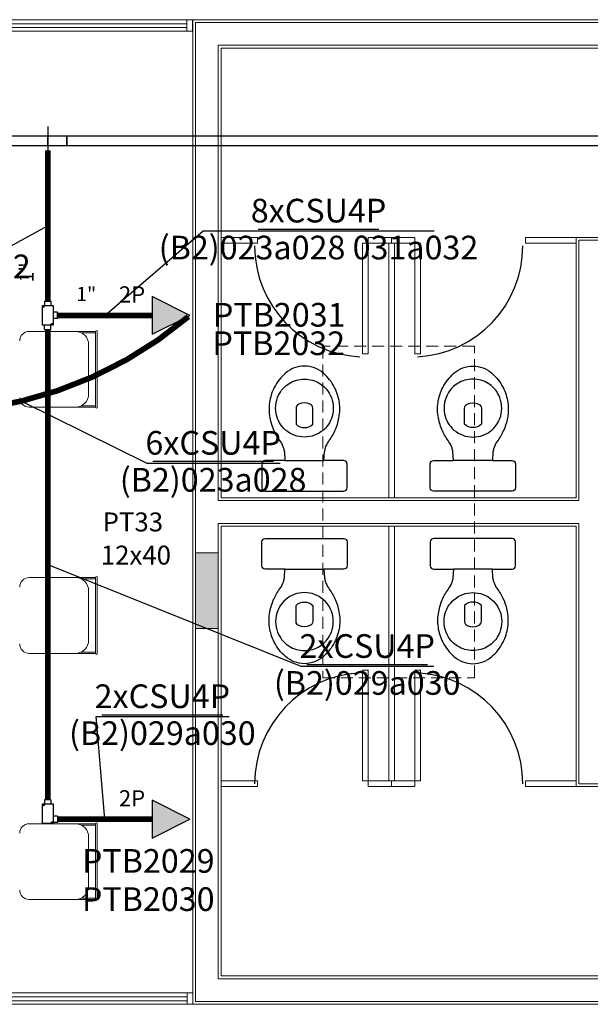
# Model space of a CAD drawing. Extents: x -11693 to 16744, y 198 to 6429.
# Drawn here: x -7656 to -7354, y 1400 to 1920 of the extents above; entities that cross this region are included whole.
import ezdxf
from ezdxf.enums import TextEntityAlignment as Align

# ---------------------------------------------------------------- set-up
doc = ezdxf.new("R2010")
doc.units = 0
doc.header["$LTSCALE"] = 50
doc.linetypes.add('DASHED', pattern=[19.05, 12.7, -6.35])
doc.linetypes.add('REDE_LOGICA', pattern=[1.75, 0.7, -0.35, 0, -0.35, 0, -0.35])
doc.layers.get('0').update_dxf_attribs({"linetype": 'CONTINUOUS'})
for name, color, linetype in [('AR_MOBILIÁRIO', 8, 'CONTINUOUS'), ('ARQ_MOBILIARIO', 252, 'CONTINUOUS'), ('CABO_UTP', 7, 'CONTINUOUS'), ('CONDULETES', 3, 'CONTINUOUS'), ('ELETROCALHA', 7, 'CONTINUOUS'), ('ELETROCALHA-CONEXÕES', 7, 'CONTINUOUS'), ('INDICACAO_BIT_FIACAO', 7, 'CONTINUOUS'), ('INDICACAO_CIRCUITO', 7, 'CONTINUOUS'), ('INDICACAO_DIAM_TUBULACAO', 7, 'CONTINUOUS'), ('LINHA_DE_CHAMADA', 7, 'CONTINUOUS'), ('METÁLICOS', 7, 'CONTINUOUS'), ('PONTO', 7, 'CONTINUOUS'), ('REDE_LOGICA', 4, 'CONTINUOUS')]:
    doc.layers.add(name, color=color, linetype=linetype)
for name, color, linetype, lineweight in [('Auxiliar', 253, 'CONTINUOUS', 15), ('blocos-arqt', 253, 'CONTINUOUS', 9), ('TEXT', 8, 'CONTINUOUS', 18)]:
    doc.layers.add(name, color=color, linetype=linetype, lineweight=lineweight)
doc.styles.add('ROMANS', font='simplex.shx')
doc.styles.get("Standard").update_dxf_attribs({"font": 'simplex.shx'})
doc.styles.add('T7', font='verdana.TTF')
doc.linetypes.add('ELETROCALHA', pattern='A,0.5,-0.2,["=",Standard,S=0.18,R=0,X=-0.15,Y=-0.08],0', length=0.7)

# ---------------------------------------------------------------- blocks, each defined once
blk = doc.blocks.new('*U39', base_point=(-8417.67, 1435.58))
blk.add_hatch(color=256).paths.add_polyline_path([(-8397.67, 1425.58), (-8397.67, 1445.58), (-8417.67, 1435.58)])
for p, q in [((-8397.67, 1445.58), (-8417.67, 1435.58)), ((-8397.67, 1425.58), (-8397.67, 1445.58)), ((-8417.67, 1435.58), (-8397.67, 1425.58))]:
    blk.add_line(p, q)
blk = doc.blocks.new('*U44', base_point=(-6368.42, 1019.77))
blk.add_hatch(color=256).paths.add_polyline_path([(-6348.42, 1009.77), (-6348.42, 1029.77), (-6368.42, 1019.77)])
for p, q in [((-6348.42, 1029.77), (-6368.42, 1019.77)), ((-6348.42, 1009.77), (-6348.42, 1029.77)), ((-6368.42, 1019.77), (-6348.42, 1009.77))]:
    blk.add_line(p, q)
blk = doc.blocks.new('*U4', base_point=(-9533.08, 1494.1))
at = {"layer": 'CONDULETES'}
for p, q in [((-9535.03, 1498.67), (-9535.7, 1498.67)), ((-9534.77, 1501.53), (-9534.77, 1499.28)), ((-9531.39, 1501.53), (-9531.39, 1499.28)), ((-9528.02, 1495.79), (-9530.27, 1495.79)), ((-9528.02, 1492.41), (-9530.27, 1492.41)), ((-9534.77, 1486.68), (-9534.77, 1488.93)), ((-9531.39, 1486.68), (-9531.39, 1488.93)), ((-9530.53, 1489.51), (-9531.2, 1489.51))]:
    blk.add_line(p, q, dxfattribs=at)
blk.add_lwpolyline([(-9530.27, 1499.28), (-9530.27, 1488.93), (-9535.89, 1488.93), (-9535.89, 1499.28)], close=True, dxfattribs=at)
for points in [[(-9534.77, 1501.53), (-9531.39, 1501.53)], [(-9528.02, 1492.41), (-9528.02, 1495.79)], [(-9534.77, 1486.68), (-9531.39, 1486.68)]]:
    blk.add_lwpolyline(points, dxfattribs=at)
for centre in [(-9535.37, 1498.67), (-9530.87, 1489.51)]:
    blk.add_circle(centre, 0.334, dxfattribs=at)
blk = doc.blocks.new('*U6', base_point=(-8861.43, 927.07))
at = {"layer": 'CONDULETES'}
for p, q in [((-8866.49, 928.76), (-8864.24, 928.76)), ((-8863.39, 928.74), (-8864.05, 928.74)), ((-8866.49, 925.38), (-8864.24, 925.38)), ((-8863.12, 916.75), (-8863.12, 919)), ((-8859.74, 916.75), (-8859.74, 919)), ((-8858.89, 919.58), (-8859.55, 919.58))]:
    blk.add_line(p, q, dxfattribs=at)
for points in [[(-8866.49, 925.38), (-8866.49, 928.76)], [(-8863.12, 916.75), (-8859.74, 916.75)]]:
    blk.add_lwpolyline(points, dxfattribs=at)
blk.add_lwpolyline([(-8858.62, 929.35), (-8858.62, 919), (-8864.24, 919), (-8864.24, 929.35)], close=True, dxfattribs=at)
for centre in [(-8863.72, 928.74), (-8859.22, 919.58)]:
    blk.add_circle(centre, 0.334, dxfattribs=at)
blk = doc.blocks.new('*U8', base_point=(-15657.71, -10066.56))
for p, q in [((-15657.71, -10059.06), (-15657.71, -10074.06)), ((-15647.71, -10064.06), (-15657.71, -10064.06)), ((-15647.71, -10069.06), (-15647.71, -10064.06)), ((-15657.71, -10069.06), (-15647.71, -10069.06))]:
    blk.add_line(p, q)
blk = doc.blocks.new('*U67', base_point=(-7630.68, 1855.73))
at = {"linetype": 'ByBlock'}
blk.add_lwpolyline([(-7630.68, 1853.23), (-6533.85, 1853.23), (-6533.85, 1858.23), (-7630.68, 1858.23)], close=True, dxfattribs=at)
blk = doc.blocks.new('*U68', base_point=(-8285.43, 1855.73))
at = {"linetype": 'ByBlock'}
blk.add_lwpolyline([(-8285.43, 1853.23), (-7640.68, 1853.23), (-7640.68, 1858.23), (-8285.43, 1858.23)], close=True, dxfattribs=at)
blk = doc.blocks.new('BACIA_SANITARIA')
at = {"layer": 'ARQ_MOBILIARIO'}
blk.add_lwpolyline([(0.225, -0.1435, -0.424217), (0.207, -0.1625), (0.1028, -0.1625), (0.106, -0.208, 0.023796), (0.1105, -0.228, 0.060779), (0.1265, -0.261, -0.06199), (0.1605, -0.318, -0.067868), (0.1825, -0.388, -0.08648), (0.1845, -0.468, -0.085166), (0.159, -0.548, -0.098298), (0.1, -0.623, -0.182004), (0, -0.661, -0.182004), (-0.1, -0.623, -0.098298), (-0.159, -0.548, -0.085166), (-0.1845, -0.468, -0.08648), (-0.1825, -0.388, -0.067868), (-0.1605, -0.318, -0.06199), (-0.1265, -0.261, 0.060779), (-0.1105, -0.228, 0.023796), (-0.106, -0.208), (-0.1028, -0.1625), (-0.207, -0.1625, -0.424217), (-0.225, -0.1435), (-0.225, -0.121), (-0.225, -0.091), (-0.225, -0.018, -0.418036), (-0.207, 0), (0, 0), (0.207, 0, -0.418036), (0.225, -0.018), (0.225, -0.1435)], format="xyb", dxfattribs=at)
blk.add_lwpolyline([(-0.1028, -0.1625), (0, -0.1625), (0.1028, -0.1625)], dxfattribs=at)
for points in [[(0, -0.2855, 0.18052), (-0.1, -0.323, 0.167158), (-0.1495, -0.408, 0.1), (-0.1495, -0.468, 0.096291), (-0.13, -0.518, 0.13332), (-0.081, -0.568, 0.150886), (0, -0.5915, 0.150886), (0.081, -0.568, 0.13332), (0.13, -0.518, 0.096291), (0.1495, -0.468, 0.1), (0.1495, -0.408, 0.167158), (0.1, -0.323, 0.18052)], [(-0.03, -0.46, -0.276984), (-0.0445, -0.438), (-0.0445, -0.353, -0.393258), (0.0445, -0.353), (0.0445, -0.438, -0.276984), (0.03, -0.46, -0.2)]]:
    blk.add_lwpolyline(points, format="xyb", close=True, dxfattribs=at)
blk = doc.blocks.new('*U73')
at = {"layer": 'CABO_UTP'}
blk.add_line((-0.638, 0), (0.638, 0), dxfattribs=at)
blk = doc.blocks.new('*U74', base_point=(4583.66, 1616.5))
at = {"xscale": 50, "yscale": 50, "zscale": 50}
blk.add_blockref('*U73', (4583.66, 1616.5), dxfattribs=at)

msp = doc.modelspace()

# ---------------------------------------------------------------- hatches: boundary and pattern name
at = {"layer": 'blocos-arqt'}
msp.add_hatch(color=256, dxfattribs=at).paths.add_polyline_path([(-7550.601, 1618.2), (-7550.601, 1638.2), (-7556.601, 1638.2), (-7562.601, 1638.2), (-7562.601, 1618.2), (-7562.601, 1598.2), (-7556.601, 1598.2), (-7550.601, 1598.2)])

# ---------------------------------------------------------------- linework, layer by layer
at = {"layer": 'AR_MOBILIÁRIO', "color": 253}
for points in [[(-7482.601, 1685.05, 0.4242171), (-7484.401, 1686.95), (-7494.823, 1686.95), (-7494.501, 1691.5, -0.023796), (-7494.051, 1693.5, -0.0607785), (-7492.451, 1696.8, 0.0619902), (-7489.051, 1702.5, 0.0678678), (-7486.851, 1709.5, 0.0864797), (-7486.651, 1717.5, 0.0851656), (-7489.201, 1725.5, 0.0982979), (-7495.101, 1733, 0.1820041), (-7505.101, 1736.8, 0.1820041), (-7515.101, 1733, 0.0982979), (-7521.001, 1725.5, 0.0851656), (-7523.551, 1717.5, 0.0864797), (-7523.351, 1709.5, 0.0678678), (-7521.151, 1702.5, 0.0619902), (-7517.751, 1696.8, -0.0607785), (-7516.151, 1693.5, -0.023796), (-7515.701, 1691.5), (-7515.378, 1686.95), (-7525.801, 1686.95, 0.4242171), (-7527.601, 1685.05), (-7527.601, 1682.8), (-7527.601, 1679.8), (-7527.601, 1672.5, 0.4180357), (-7525.803, 1670.7), (-7505.101, 1670.7), (-7484.399, 1670.7, 0.4180357), (-7482.601, 1672.5), (-7482.601, 1685.05)], [(-7438.601, 1685.05, -0.4242171), (-7436.801, 1686.95), (-7426.378, 1686.95), (-7426.701, 1691.5, 0.023796), (-7427.151, 1693.5, 0.0607785), (-7428.751, 1696.8, -0.0619902), (-7432.151, 1702.5, -0.0678678), (-7434.351, 1709.5, -0.0864797), (-7434.551, 1717.5, -0.0851656), (-7432.001, 1725.5, -0.0982979), (-7426.101, 1733, -0.1820041), (-7416.101, 1736.8, -0.1820041), (-7406.101, 1733, -0.0982979), (-7400.201, 1725.5, -0.0851656), (-7397.651, 1717.5, -0.0864797), (-7397.851, 1709.5, -0.0678678), (-7400.051, 1702.5, -0.0619902), (-7403.451, 1696.8, 0.0607785), (-7405.051, 1693.5, 0.023796), (-7405.501, 1691.5), (-7405.823, 1686.95), (-7395.401, 1686.95, -0.4242171), (-7393.601, 1685.05), (-7393.601, 1682.8), (-7393.601, 1679.8), (-7393.601, 1672.5, -0.4180357), (-7395.399, 1670.7), (-7416.101, 1670.7), (-7436.803, 1670.7, -0.4180357), (-7438.601, 1672.5), (-7438.601, 1685.05)], [(-7482.601, 1631.35, -0.4242171), (-7484.401, 1629.45), (-7494.823, 1629.45), (-7494.501, 1624.9, 0.023796), (-7494.051, 1622.9, 0.0607785), (-7492.451, 1619.6, -0.0619902), (-7489.051, 1613.9, -0.0678678), (-7486.851, 1606.9, -0.0864797), (-7486.651, 1598.9, -0.0851656), (-7489.201, 1590.9, -0.0982979), (-7495.101, 1583.4, -0.1820041), (-7505.101, 1579.6, -0.1820041), (-7515.101, 1583.4, -0.0982979), (-7521.001, 1590.9, -0.0851656), (-7523.551, 1598.9, -0.0864797), (-7523.351, 1606.9, -0.0678678), (-7521.151, 1613.9, -0.0619902), (-7517.751, 1619.6, 0.0607785), (-7516.151, 1622.9, 0.023796), (-7515.701, 1624.9), (-7515.378, 1629.45), (-7525.801, 1629.45, -0.4242171), (-7527.601, 1631.35), (-7527.601, 1633.6), (-7527.601, 1636.6), (-7527.601, 1643.9, -0.4180357), (-7525.803, 1645.7), (-7505.101, 1645.7), (-7484.399, 1645.7, -0.4180357), (-7482.601, 1643.9), (-7482.601, 1631.35)], [(-7438.601, 1631.35, 0.4242171), (-7436.801, 1629.45), (-7426.378, 1629.45), (-7426.701, 1624.9, -0.023796), (-7427.151, 1622.9, -0.0607785), (-7428.751, 1619.6, 0.0619902), (-7432.151, 1613.9, 0.0678678), (-7434.351, 1606.9, 0.0864797), (-7434.551, 1598.9, 0.0851656), (-7432.001, 1590.9, 0.0982979), (-7426.101, 1583.4, 0.1820041), (-7416.101, 1579.6, 0.1820041), (-7406.101, 1583.4, 0.0982979), (-7400.201, 1590.9, 0.0851656), (-7397.651, 1598.9, 0.0864797), (-7397.851, 1606.9, 0.0678678), (-7400.051, 1613.9, 0.0619902), (-7403.451, 1619.6, -0.0607785), (-7405.051, 1622.9, -0.023796), (-7405.501, 1624.9), (-7405.823, 1629.45), (-7395.401, 1629.45, 0.4242171), (-7393.601, 1631.35), (-7393.601, 1633.6), (-7393.601, 1636.6), (-7393.601, 1643.9, 0.4180357), (-7395.399, 1645.7), (-7416.101, 1645.7), (-7436.803, 1645.7, 0.4180357), (-7438.601, 1643.9), (-7438.601, 1631.35)]]:
    msp.add_lwpolyline(points, format="xyb", dxfattribs=at)
for points in [[(-7505.101, 1699.25, -0.1805203), (-7515.101, 1703, -0.1671584), (-7520.051, 1711.5, -0.1), (-7520.051, 1717.5, -0.0962911), (-7518.101, 1722.5, -0.1333202), (-7513.201, 1727.5, -0.150886), (-7505.101, 1729.85, -0.150886), (-7497.001, 1727.5, -0.1333202), (-7492.101, 1722.5, -0.0962911), (-7490.151, 1717.5, -0.1), (-7490.151, 1711.5, -0.1671584), (-7495.101, 1703, -0.1805203)], [(-7416.101, 1699.25, 0.1805203), (-7406.101, 1703, 0.1671584), (-7401.151, 1711.5, 0.1), (-7401.151, 1717.5, 0.0962911), (-7403.101, 1722.5, 0.1333202), (-7408.001, 1727.5, 0.150886), (-7416.101, 1729.85, 0.150886), (-7424.201, 1727.5, 0.1333202), (-7429.101, 1722.5, 0.0962911), (-7431.051, 1717.5, 0.1), (-7431.051, 1711.5, 0.1671584), (-7426.101, 1703, 0.1805203)], [(-7508.101, 1716.7, 0.276984), (-7509.551, 1714.5), (-7509.551, 1706, 0.3932584), (-7500.651, 1706), (-7500.651, 1714.5, 0.276984), (-7502.101, 1716.7, 0.2)], [(-7413.101, 1716.7, -0.276984), (-7411.651, 1714.5), (-7411.651, 1706, -0.3932584), (-7420.551, 1706), (-7420.551, 1714.5, -0.276984), (-7419.101, 1716.7, -0.2)], [(-7505.101, 1617.15, 0.1805203), (-7515.101, 1613.4, 0.1671584), (-7520.051, 1604.9, 0.1), (-7520.051, 1598.9, 0.0962911), (-7518.101, 1593.9, 0.1333202), (-7513.201, 1588.9, 0.150886), (-7505.101, 1586.55, 0.150886), (-7497.001, 1588.9, 0.1333202), (-7492.101, 1593.9, 0.0962911), (-7490.151, 1598.9, 0.1), (-7490.151, 1604.9, 0.1671584), (-7495.101, 1613.4, 0.1805203)], [(-7508.101, 1599.7, -0.276984), (-7509.551, 1601.9), (-7509.551, 1610.4, -0.3932584), (-7500.651, 1610.4), (-7500.651, 1601.9, -0.276984), (-7502.101, 1599.7, -0.2)], [(-7416.101, 1617.15, -0.1805203), (-7406.101, 1613.4, -0.1671584), (-7401.151, 1604.9, -0.1), (-7401.151, 1598.9, -0.0962911), (-7403.101, 1593.9, -0.1333202), (-7408.001, 1588.9, -0.150886), (-7416.101, 1586.55, -0.150886), (-7424.201, 1588.9, -0.1333202), (-7429.101, 1593.9, -0.0962911), (-7431.051, 1598.9, -0.1), (-7431.051, 1604.9, -0.1671584), (-7426.101, 1613.4, -0.1805203)], [(-7413.101, 1599.7, 0.276984), (-7411.651, 1601.9), (-7411.651, 1610.4, 0.3932584), (-7420.551, 1610.4), (-7420.551, 1601.9, 0.276984), (-7419.101, 1599.7, 0.2)]]:
    msp.add_lwpolyline(points, format="xyb", close=True, dxfattribs=at)
for points in [[(-7515.378, 1686.95), (-7505.101, 1686.95), (-7494.823, 1686.95)], [(-7405.823, 1686.95), (-7416.101, 1686.95), (-7426.378, 1686.95)], [(-7515.378, 1629.45), (-7505.101, 1629.45), (-7494.823, 1629.45)], [(-7405.823, 1629.45), (-7416.101, 1629.45), (-7426.378, 1629.45)]]:
    msp.add_lwpolyline(points, dxfattribs=at)
for centre, start, end in [((-7472.851, 1800.2), 180, 267.06433), ((-7448.351, 1800.2), 272.93567, 0), ((-7472.851, 1516.2), 92.93567, 180), ((-7448.351, 1516.2), 0, 87.06433)]:
    msp.add_arc(centre, 58.577, start, end, dxfattribs=at)
at = {"layer": 'blocos-arqt'}
for p, q in [((-8252.101, 1919.7), (-7564.101, 1919.7)), ((-7564.141, 1919.7), (-7567.141, 1919.7)), ((-7567.141, 1919.7), (-7567.141, 1913.7)), ((-7564.141, 1913.7), (-7564.141, 1919.7)), ((-7149.101, 1919.7), (-7564.101, 1919.7)), ((-7564.101, 1919.7), (-7564.101, 1638.2)), ((-8252.101, 1913.7), (-7564.101, 1913.7)), ((-7567.141, 1917.569), (-7662.121, 1917.569)), ((-7567.141, 1915.569), (-7662.121, 1915.569)), ((-7567.141, 1913.7), (-7564.141, 1913.7)), ((-7150.601, 1918.2), (-7562.601, 1918.2)), ((-7562.601, 1918.2), (-7562.601, 1638.2)), ((-7550.601, 1665.7), (-7550.601, 1906.2)), ((-7550.601, 1906.2), (-7150.601, 1906.2)), ((-7549.101, 1667.2), (-7549.101, 1904.7)), ((-7549.101, 1904.7), (-7149.101, 1904.7)), ((-7549.101, 1804.7), (-7529.928, 1804.7)), ((-7549.101, 1801.7), (-7549.101, 1804.7)), ((-7529.928, 1804.7), (-7529.928, 1801.7)), ((-7471.351, 1804.7), (-7459.101, 1804.7)), ((-7471.351, 1801.7), (-7471.351, 1804.7)), ((-7459.101, 1804.7), (-7459.101, 1801.7)), ((-7446.851, 1804.7), (-7459.101, 1804.7)), ((-7459.101, 1804.7), (-7459.101, 1801.7)), ((-7446.851, 1801.7), (-7446.851, 1804.7)), ((-7361.601, 1804.7), (-7388.274, 1804.7)), ((-7388.274, 1804.7), (-7388.274, 1801.7)), ((-7346.601, 1804.7), (-7361.601, 1804.7)), ((-7361.601, 1804.7), (-7361.601, 1667.2)), ((-7361.601, 1801.7), (-7361.601, 1804.7)), ((-7529.928, 1801.7), (-7549.101, 1801.7)), ((-7471.351, 1801.7), (-7474.351, 1801.7)), ((-7474.351, 1801.7), (-7474.351, 1743.2)), ((-7459.101, 1801.7), (-7471.351, 1801.7)), ((-7471.351, 1743.2), (-7471.351, 1801.7)), ((-7457.601, 1801.7), (-7460.601, 1801.7)), ((-7460.601, 1801.7), (-7460.601, 1667.2)), ((-7459.101, 1801.7), (-7446.851, 1801.7)), ((-7457.601, 1667.2), (-7457.601, 1801.7)), ((-7446.851, 1743.2), (-7446.851, 1801.7)), ((-7446.851, 1801.7), (-7443.851, 1801.7)), ((-7443.851, 1801.7), (-7443.851, 1743.2)), ((-7388.274, 1801.7), (-7361.601, 1801.7)), ((-7629.099, 1755.054), (-7650.503, 1755.054)), ((-7627.503, 1755.054), (-7630.503, 1755.054)), ((-7626.099, 1755.054), (-7627.503, 1755.054)), ((-7615.503, 1755.054), (-7626.099, 1755.054)), ((-7615.503, 1754.354), (-7623.048, 1754.354)), ((-7615.503, 1755.054), (-7615.503, 1715.054)), ((-7615.003, 1755.554), (-7615.003, 1755.554)), ((-7614.503, 1755.054), (-7614.503, 1715.054)), ((-7619.099, 1748.054), (-7619.099, 1722.054)), ((-7474.351, 1743.2), (-7471.351, 1743.2)), ((-7443.851, 1743.2), (-7446.851, 1743.2)), ((-7626.099, 1715.054), (-7650.503, 1715.054)), ((-7615.503, 1715.054), (-7626.827, 1715.054)), ((-7615.503, 1715.754), (-7623.048, 1715.754)), ((-7615.003, 1714.554), (-7615.003, 1714.554)), ((-7361.601, 1667.2), (-7549.101, 1667.2)), ((-7460.601, 1667.2), (-7457.601, 1667.2)), ((-7549.101, 1414.7), (-7549.101, 1652.2)), ((-7549.101, 1652.2), (-7549.101, 1652.2)), ((-7549.101, 1652.2), (-7361.601, 1652.2)), ((-7460.601, 1652.2), (-7457.601, 1652.2)), ((-7460.601, 1517.7), (-7460.601, 1652.2)), ((-7457.601, 1652.2), (-7457.601, 1517.7)), ((-7361.601, 1652.2), (-7361.601, 1514.7)), ((-7564.101, 1638.2), (-7564.101, 1399.7)), ((-7562.6, 1638.2), (-7562.601, 1401.2)), ((-7629.099, 1625.054), (-7650.503, 1625.054)), ((-7627.503, 1625.054), (-7630.503, 1625.054)), ((-7626.099, 1625.054), (-7627.503, 1625.054)), ((-7615.503, 1625.054), (-7626.099, 1625.054)), ((-7615.503, 1624.354), (-7623.048, 1624.354)), ((-7615.503, 1625.054), (-7615.503, 1585.054)), ((-7615.003, 1625.554), (-7615.003, 1625.554)), ((-7614.503, 1625.054), (-7614.503, 1585.054)), ((-7619.099, 1618.054), (-7619.099, 1592.054)), ((-7626.099, 1585.054), (-7650.503, 1585.054)), ((-7615.503, 1585.054), (-7626.827, 1585.054)), ((-7615.503, 1585.754), (-7623.048, 1585.754)), ((-7615.003, 1584.554), (-7615.003, 1584.554)), ((-7474.351, 1517.7), (-7474.351, 1576.2)), ((-7474.351, 1576.2), (-7471.351, 1576.2)), ((-7471.351, 1576.2), (-7471.351, 1517.7)), ((-7446.851, 1576.2), (-7446.851, 1517.7)), ((-7443.851, 1576.2), (-7446.851, 1576.2)), ((-7443.851, 1517.7), (-7443.851, 1576.2)), ((-7529.928, 1517.7), (-7549.101, 1517.7)), ((-7549.101, 1517.7), (-7549.101, 1514.7)), ((-7549.101, 1514.7), (-7529.928, 1514.7)), ((-7529.928, 1514.7), (-7529.928, 1517.7)), ((-7471.351, 1517.7), (-7474.351, 1517.7)), ((-7459.101, 1517.7), (-7471.351, 1517.7)), ((-7471.351, 1517.7), (-7471.351, 1514.7)), ((-7471.351, 1514.7), (-7459.101, 1514.7)), ((-7457.601, 1517.7), (-7460.601, 1517.7)), ((-7459.101, 1514.7), (-7459.101, 1517.7)), ((-7459.101, 1514.7), (-7459.101, 1517.7)), ((-7459.101, 1517.7), (-7446.851, 1517.7)), ((-7446.851, 1514.7), (-7459.101, 1514.7)), ((-7446.851, 1517.7), (-7446.851, 1514.7)), ((-7446.851, 1517.7), (-7443.851, 1517.7)), ((-7388.274, 1514.7), (-7388.274, 1517.7)), ((-7388.274, 1517.7), (-7361.601, 1517.7)), ((-7361.601, 1514.7), (-7388.274, 1514.7)), ((-7361.601, 1517.7), (-7361.601, 1514.7)), ((-7361.601, 1514.7), (-7346.601, 1514.7)), ((-7629.099, 1495.054), (-7650.503, 1495.054)), ((-7627.503, 1495.054), (-7630.503, 1495.054)), ((-7626.099, 1495.054), (-7627.503, 1495.054)), ((-7615.503, 1495.054), (-7626.099, 1495.054)), ((-7615.503, 1494.354), (-7623.048, 1494.354)), ((-7615.503, 1495.054), (-7615.503, 1455.054)), ((-7615.003, 1495.554), (-7615.003, 1495.554)), ((-7614.503, 1495.054), (-7614.503, 1455.054)), ((-7619.099, 1488.054), (-7619.099, 1462.054)), ((-7626.099, 1455.054), (-7650.503, 1455.054)), ((-7615.503, 1455.054), (-7626.827, 1455.054)), ((-7615.503, 1455.754), (-7623.048, 1455.754)), ((-7615.003, 1454.554), (-7615.003, 1454.554)), ((-7149.101, 1414.7), (-7549.101, 1414.7)), ((-8346.101, 1405.7), (-7564.101, 1405.7)), ((-7564.101, 1405.7), (-7567.101, 1405.7)), ((-7567.101, 1405.7), (-7567.101, 1399.7)), ((-7564.101, 1399.7), (-7564.101, 1405.7)), ((-8346.101, 1399.7), (-7564.101, 1399.7)), ((-7567.101, 1403.569), (-7661.551, 1403.569)), ((-7567.101, 1401.569), (-7661.551, 1401.569)), ((-7567.101, 1399.7), (-7564.101, 1399.7)), ((-7564.101, 1399.7), (-7149.101, 1399.7)), ((-7562.601, 1401.2), (-7150.601, 1401.2))]:
    msp.add_line(p, q, dxfattribs=at)
at = {"layer": 'blocos-arqt', "ltscale": 0.01}
for p, q in [((-7348.101, 1803.2), (-7360.101, 1803.2)), ((-7360.101, 1803.2), (-7360.101, 1665.7)), ((-7360.101, 1665.7), (-7550.601, 1665.7)), ((-7550.601, 1413.2), (-7550.601, 1653.7)), ((-7550.601, 1638.2), (-7550.601, 1653.7)), ((-7550.601, 1653.7), (-7360.101, 1653.7)), ((-7360.101, 1653.7), (-7360.101, 1516.2)), ((-7360.101, 1516.2), (-7348.101, 1516.2)), ((-7150.601, 1413.2), (-7550.601, 1413.2))]:
    msp.add_line(p, q, dxfattribs=at)
at = {"layer": 'blocos-arqt', "linetype": 'DASHED', "ltscale": 0.01}
for p, q in [((-7415.351, 1747.2), (-7495.351, 1747.2)), ((-7495.351, 1747.2), (-7495.351, 1572.2)), ((-7415.351, 1572.2), (-7415.351, 1747.2)), ((-7495.351, 1572.2), (-7415.351, 1572.2))]:
    msp.add_line(p, q, dxfattribs=at)
at = {"layer": 'blocos-arqt', "color": 5}
for p, q in [((-7556.601, 1638.2), (-7562.601, 1638.2)), ((-7562.601, 1638.2), (-7562.601, 1618.2)), ((-7550.601, 1638.2), (-7556.601, 1638.2)), ((-7550.601, 1618.2), (-7550.601, 1638.2)), ((-7562.601, 1618.2), (-7562.601, 1598.2)), ((-7550.601, 1598.2), (-7550.601, 1618.2)), ((-7562.601, 1598.2), (-7556.601, 1598.2)), ((-7562.601, 1598.2), (-7562.601, 1598.2)), ((-7556.601, 1598.2), (-7550.601, 1598.2))]:
    msp.add_line(p, q, dxfattribs=at)
at = {"layer": 'blocos-arqt'}
for centre, radius, start, end in [((-7650.503, 1750.054), 5, 90, 180), ((-7626.099, 1748.054), 7, 0, 90), ((-7615.003, 1755.054), 0.5, 90, 180), ((-7615.003, 1755.054), 0.5, 0, 90), ((-7626.099, 1722.054), 7, 270, 0), ((-7650.503, 1720.054), 5, 180, 270), ((-7615.003, 1715.054), 0.5, 180, 270), ((-7615.003, 1715.054), 0.5, 270, 0), ((-7650.503, 1620.054), 5, 90, 180), ((-7626.099, 1618.054), 7, 0, 90), ((-7615.003, 1625.054), 0.5, 90, 180), ((-7615.003, 1625.054), 0.5, 0, 90), ((-7626.099, 1592.054), 7, 270, 0), ((-7650.503, 1590.054), 5, 180, 270), ((-7615.003, 1585.054), 0.5, 180, 270), ((-7615.003, 1585.054), 0.5, 270, 0), ((-7650.503, 1490.054), 5, 90, 180), ((-7626.099, 1488.054), 7, 0, 90), ((-7615.003, 1495.054), 0.5, 90, 180), ((-7615.003, 1495.054), 0.5, 0, 90), ((-7626.099, 1462.054), 7, 270, 0), ((-7650.503, 1460.054), 5, 180, 270), ((-7615.003, 1455.054), 0.5, 180, 270), ((-7615.003, 1455.054), 0.5, 270, 0)]:
    msp.add_arc(centre, radius, start, end, dxfattribs=at)
at = {"layer": 'LINHA_DE_CHAMADA'}
for points in [[(-7640.676, 1810.859), (-7663.691, 1798.197), (-7734, 1798.197)], [(-7610.607, 1763.561), (-7558.504, 1808.161), (-7436.566, 1808.161)], [(-7654.577, 1718.263), (-7588.352, 1685.497), (-7517.985, 1685.497)], [(-7640.676, 1631.954), (-7506.973, 1578.203), (-7436.675, 1578.203)], [(-7610.607, 1497.45), (-7615.184, 1551.701), (-7544.886, 1551.701)]]:
    msp.add_lwpolyline(points, dxfattribs=at)
at = {"layer": 'REDE_LOGICA', "linetype": 'REDE_LOGICA', "ltscale": 0.2, "const_width": 3}
for points in [[(-7640.676, 1770.986), (-7640.676, 1850.732)], [(-7635.614, 1763.561), (-7585.601, 1763.561)], [(-7640.676, 1507.772), (-7640.676, 1756.136)], [(-7585.601, 1497.45), (-7635.614, 1497.45)]]:
    msp.add_lwpolyline(points, dxfattribs=at)
msp.add_lwpolyline([(-7753.355, 1718.206, 0.2382415), (-7566.435, 1762.851)], format="xyb", dxfattribs=at)

# ---------------------------------------------------------------- block references
at = {"layer": 'Auxiliar', "color": 253, "lineweight": 13, "yscale": 100, "zscale": 100, "rotation": 180}
for p, xscale in [((-7505.101, 1670.7), -100), ((-7416.101, 1670.7), 100)]:
    msp.add_blockref('BACIA_SANITARIA', p, dxfattribs=dict(at, xscale=xscale))
at = {"layer": 'Auxiliar', "color": 253, "lineweight": 13, "yscale": 100, "zscale": 100}
for p, xscale in [((-7505.101, 1645.7), 100), ((-7416.101, 1645.7), -100)]:
    msp.add_blockref('BACIA_SANITARIA', p, dxfattribs=dict(at, xscale=xscale))
at = {"layer": 'CABO_UTP'}
for p in [(-7497.656, 1809.113), (-7553.317, 1686.464), (-7471.94, 1579.163), (-7580.151, 1552.66)]:
    msp.add_blockref('*U74', p, dxfattribs=at)
at = {"layer": 'ELETROCALHA', "linetype": 'ELETROCALHA', "lineweight": 25}
for name, p in [('*U68', (-8285.428, 1855.732)), ('*U67', (-7630.676, 1855.732))]:
    msp.add_blockref(name, p, dxfattribs=at)
at = {"layer": 'ELETROCALHA-CONEXÕES'}
msp.add_blockref('*U8', (-7640.676, 1855.732), dxfattribs=at)
at = {"layer": 'METÁLICOS'}
msp.add_blockref('*U4', (-7640.676, 1763.561), dxfattribs=at)
at = {"layer": 'METÁLICOS', "rotation": 180}
msp.add_blockref('*U6', (-7640.676, 1497.45), dxfattribs=at)
at = {"layer": 'PONTO', "rotation": 180}
for name, p in [('*U44', (-7565.601, 1763.561)), ('*U39', (-7565.601, 1497.45))]:
    msp.add_blockref(name, p, dxfattribs=at)

# ---------------------------------------------------------------- texts
at = {"layer": 'blocos-arqt', "color": 7, "style": 'ROMANS'}
for s, p in [('PT33', (-7611.716, 1649.45)), ('12x40', (-7612.669, 1631.95))]:
    msp.add_text(s, height=10, rotation=360, dxfattribs=at).set_placement(p)
at = {"layer": 'INDICACAO_BIT_FIACAO', "style": 'T7'}
for s, p in [('(B2)023a028 031a032', (-7497.656, 1805.613)), ('(B2)023a032', (-7698.966, 1795.66)), ('(B2)023a028', (-7553.317, 1682.964)), ('(B2)029a030', (-7471.94, 1575.663)), ('(B2)029a030', (-7580.151, 1549.16))]:
    msp.add_text(s, height=12.5, dxfattribs=at).set_placement(p, align=Align.TOP_CENTER)
at = {"layer": 'INDICACAO_CIRCUITO', "style": 'T7'}
for s, p in [('8xCSU4P', (-7497.656, 1812.613)), ('6xCSU4P', (-7553.317, 1689.964)), ('2xCSU4P', (-7471.94, 1582.663)), ('2xCSU4P', (-7580.151, 1556.16))]:
    msp.add_text(s, height=12.5, dxfattribs=at).set_placement(p, align=Align.CENTER)
for s, p in [('PTB2031', (-7553.446, 1757.594)), ('PTB2032', (-7553.687, 1742.573)), ('PTB2029', (-7622.633, 1469.187)), ('PTB2030', (-7622.633, 1448.991))]:
    msp.add_text(s, height=12.5, dxfattribs=at).set_placement(p)
at = {"layer": 'INDICACAO_DIAM_TUBULACAO', "style": 'T7'}
msp.add_text('1"', height=7.5, rotation=90, dxfattribs=at).set_placement((-7648.176, 1780.986))
msp.add_text('1"', height=7.5, dxfattribs=at).set_placement((-7625.614, 1771.061))
at = {"layer": 'TEXT', "linetype": 'REDE_LOGICA', "style": 'ROMANS'}
for p in [(-7596.159, 1774.605), (-7596.159, 1508.494)]:
    msp.add_text('2P', height=8.564, dxfattribs=at).set_placement(p, align=Align.MIDDLE_CENTER)

doc.saveas('drawing.dxf')
